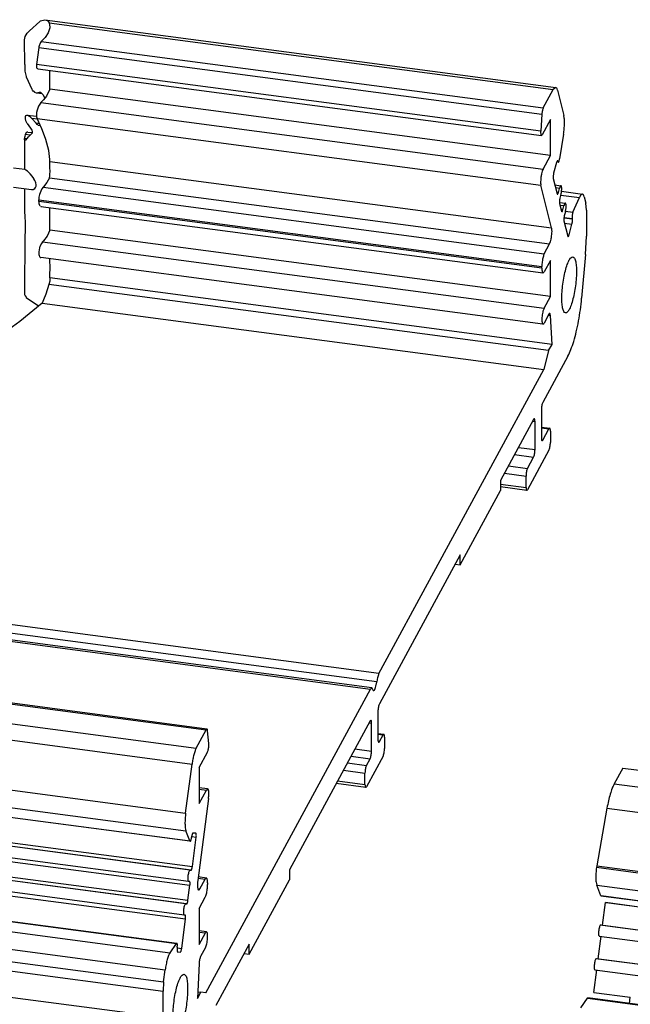
# Model space of a CAD drawing. Units: millimetres. Extents: x -411 to 183, y -449 to -29.
# Drawn here: x -312 to -280, y -272 to -220 of the extents above; entities that cross this region are included whole.
import ezdxf

# ---------------------------------------------------------------- set-up
doc = ezdxf.new("R2010")
doc.units = ezdxf.units.MM
doc.layers.add('1', color=7, linetype='Continuous')

# ---------------------------------------------------------------- blocks, each defined once
blk = doc.blocks.new('UM_72-PROFIL_H_Select__00275083_1', base_point=(-352.674, -276.929))
at = {"color": 7, "linetype": 'Continuous'}
for p, q in [((-311.465, -220.591), (-310.914, -220.095)), ((-310.914, -220.095), (-310.877, -220.064)), ((-310.877, -220.064), (-310.638, -220)), ((-310.638, -220), (-283.546, -223.587)), ((-310.638, -220), (-310.511, -220.05)), ((-310.638, -220), (-310.638, -220)), ((-310.638, -220), (-310.638, -220)), ((-310.511, -220.05), (-310.419, -220.169)), ((-310.419, -220.169), (-310.372, -220.397)), ((-311.68, -220.886), (-311.583, -220.723)), ((-311.583, -220.723), (-311.465, -220.591)), ((-310.463, -220.69), (-310.634, -220.939)), ((-310.375, -220.434), (-310.463, -220.69)), ((-310.372, -220.397), (-310.375, -220.434)), ((-311.72, -221.071), (-311.707, -220.971)), ((-311.715, -222.383), (-311.72, -221.071)), ((-311.707, -220.971), (-311.68, -220.886)), ((-310.931, -221.327), (-310.949, -221.383)), ((-310.917, -221.291), (-310.931, -221.327)), ((-310.877, -221.212), (-310.917, -221.291)), ((-310.833, -221.155), (-310.877, -221.212)), ((-310.717, -221.033), (-310.833, -221.155)), ((-310.634, -220.939), (-310.717, -221.033)), ((-310.969, -221.479), (-311.088, -222.369)), ((-310.961, -221.431), (-310.969, -221.479)), ((-310.949, -221.383), (-310.961, -221.431)), ((-311.088, -222.369), (-311.088, -222.503)), ((-311.715, -222.383), (-311.71, -222.701)), ((-311.71, -222.701), (-311.707, -222.728)), ((-311.707, -222.728), (-311.641, -223.016)), ((-311.088, -222.503), (-311.079, -222.538)), ((-311.079, -222.538), (-311.061, -222.573)), ((-311.061, -222.573), (-311.049, -222.586)), ((-311.037, -222.594), (-311.019, -222.6)), ((-311.019, -222.6), (-284.307, -226.136)), ((-310.38, -223.686), (-310.38, -222.685)), ((-311.641, -223.016), (-311.637, -223.03)), ((-311.637, -223.03), (-311.343, -223.679)), ((-311.324, -223.71), (-311.343, -223.679)), ((-311.306, -223.737), (-311.324, -223.71)), ((-311.264, -223.786), (-311.306, -223.737)), ((-311.184, -223.851), (-311.264, -223.786)), ((-311.176, -223.857), (-311.184, -223.851)), ((-311.084, -223.892), (-311.176, -223.857)), ((-311.014, -223.875), (-311.084, -223.892)), ((-310.78, -223.932), (-311.084, -223.892)), ((-311.014, -223.875), (-310.99, -223.854)), ((-310.99, -223.854), (-310.937, -223.835)), ((-310.937, -223.835), (-310.876, -223.851)), ((-310.876, -223.851), (-310.862, -223.859)), ((-310.862, -223.859), (-310.836, -223.876)), ((-310.836, -223.876), (-310.814, -223.894)), ((-310.814, -223.894), (-310.756, -223.961)), ((-310.38, -223.686), (-310.558, -224.057)), ((-283.827, -227.201), (-310.38, -223.686)), ((-284.205, -224.68), (-283.678, -223.708)), ((-283.546, -223.587), (-283.678, -223.708)), ((-283.454, -223.73), (-283.113, -225.082)), ((-310.852, -224.391), (-310.919, -224.474)), ((-310.717, -224.25), (-310.852, -224.391)), ((-310.756, -223.961), (-310.64, -224.157)), ((-310.558, -224.057), (-310.717, -224.25)), ((-311.085, -224.927), (-311.093, -225.019)), ((-311.059, -224.799), (-311.085, -224.927)), ((-310.982, -224.587), (-311.059, -224.799)), ((-310.919, -224.474), (-310.982, -224.587)), ((-311.669, -225.16), (-311.663, -225.121)), ((-311.669, -225.239), (-311.669, -225.16)), ((-311.647, -225.366), (-311.669, -225.239)), ((-311.663, -225.121), (-311.657, -225.1)), ((-311.657, -225.1), (-311.651, -225.087)), ((-311.651, -225.087), (-311.602, -225.056)), ((-311.625, -225.431), (-311.647, -225.366)), ((-311.62, -225.442), (-311.625, -225.431)), ((-311.585, -225.509), (-311.62, -225.442)), ((-311.602, -225.056), (-311.584, -225.057)), ((-311.585, -225.509), (-311.503, -225.629)), ((-311.584, -225.057), (-311.089, -225.123)), ((-311.584, -225.057), (-311.543, -225.07)), ((-311.543, -225.07), (-311.466, -225.115)), ((-311.466, -225.115), (-311.437, -225.137)), ((-311.437, -225.137), (-311.327, -225.244)), ((-311.327, -225.244), (-311.112, -225.492)), ((-311.044, -225.558), (-311.112, -225.492)), ((-311.093, -225.019), (-311.094, -225.05)), ((-311.094, -225.05), (-311.087, -225.142)), ((-311.087, -225.142), (-311.06, -225.237)), ((-310.813, -225.787), (-311.06, -225.237)), ((-284.28, -225.012), (-284.342, -225.909)), ((-283.827, -225.288), (-284.267, -226.099)), ((-283.827, -227.201), (-283.827, -225.288)), ((-311.656, -226.026), (-311.685, -226.092)), ((-311.627, -225.988), (-311.656, -226.026)), ((-311.591, -225.963), (-311.627, -225.988)), ((-311.549, -225.957), (-311.591, -225.963)), ((-311.549, -225.957), (-311.313, -225.988)), ((-311.503, -225.629), (-311.407, -225.752)), ((-311.407, -225.752), (-311.339, -225.859)), ((-311.339, -225.859), (-311.322, -225.901)), ((-311.323, -226.019), (-311.337, -226.036)), ((-311.314, -225.994), (-311.323, -226.019)), ((-311.322, -225.901), (-311.313, -225.944)), ((-311.313, -225.944), (-311.314, -225.994)), ((-311.015, -225.58), (-311.044, -225.558)), ((-310.975, -225.602), (-311.015, -225.58)), ((-310.911, -225.621), (-310.975, -225.602)), ((-310.888, -225.619), (-310.911, -225.621)), ((-310.717, -226.022), (-310.813, -225.787)), ((-310.596, -226.347), (-310.717, -226.022)), ((-311.717, -226.242), (-311.72, -226.307)), ((-311.72, -226.307), (-311.72, -227.947)), ((-311.718, -226.356), (-311.72, -226.307)), ((-311.699, -226.406), (-311.718, -226.356)), ((-311.711, -226.199), (-311.717, -226.242)), ((-311.685, -226.092), (-311.711, -226.199)), ((-311.652, -226.392), (-311.699, -226.406)), ((-311.652, -226.392), (-311.518, -226.211)), ((-311.518, -226.211), (-311.337, -226.036)), ((-310.429, -226.936), (-310.596, -226.347)), ((-284.267, -226.099), (-284.307, -226.136)), ((-283.131, -226.072), (-283.339, -227.386)), ((-310.372, -227.404), (-310.429, -226.936)), ((-310.376, -227.601), (-310.373, -227.51)), ((-310.373, -227.51), (-310.372, -227.404)), ((-284.216, -227.917), (-283.827, -227.201)), ((-283.503, -227.568), (-283.655, -228.145)), ((-283.407, -227.556), (-283.494, -227.544)), ((-283.426, -227.527), (-283.432, -227.502)), ((-311.7, -227.95), (-312.303, -227.87)), ((-311.647, -227.978), (-311.7, -227.95)), ((-311.573, -228.036), (-311.647, -227.978)), ((-311.533, -228.071), (-311.573, -228.036)), ((-311.427, -228.174), (-311.533, -228.071)), ((-310.378, -227.692), (-310.376, -227.601)), ((-310.377, -227.723), (-310.378, -227.692)), ((-310.376, -227.816), (-310.377, -227.723)), ((-310.371, -228.059), (-310.376, -227.816)), ((-310.373, -228.169), (-310.371, -228.059)), ((-311.314, -228.305), (-311.427, -228.174)), ((-311.234, -228.421), (-311.314, -228.305)), ((-311.223, -228.44), (-311.234, -228.421)), ((-311.181, -228.518), (-311.223, -228.44)), ((-311.148, -228.597), (-311.181, -228.518)), ((-311.128, -228.657), (-311.148, -228.597)), ((-310.54, -228.639), (-310.717, -228.859)), ((-310.403, -228.38), (-310.54, -228.639)), ((-310.403, -228.38), (-310.383, -228.289)), ((-310.383, -228.289), (-310.373, -228.169)), ((-283.674, -228.417), (-283.47, -229.228)), ((-312.303, -228.879), (-311.355, -229.005)), ((-311.72, -228.956), (-311.718, -230.145)), ((-311.355, -229.005), (-311.293, -229.007)), ((-311.293, -229.007), (-311.27, -229.004)), ((-311.27, -229.004), (-311.169, -228.956)), ((-311.169, -228.956), (-311.132, -228.904)), ((-311.132, -228.904), (-311.112, -228.83)), ((-311.112, -228.748), (-311.128, -228.657)), ((-311.112, -228.83), (-311.112, -228.748)), ((-310.864, -229.083), (-310.928, -229.265)), ((-310.804, -228.97), (-310.864, -229.083)), ((-310.741, -228.886), (-310.804, -228.97)), ((-310.717, -228.859), (-310.741, -228.886)), ((-283.76, -231.033), (-284.328, -228.776)), ((-283.587, -228.763), (-283.265, -228.806)), ((-283.4, -229.161), (-283.344, -228.949)), ((-283.241, -229.095), (-282.123, -229.243)), ((-310.959, -229.409), (-310.969, -229.546)), ((-310.969, -229.633), (-310.969, -229.546)), ((-310.969, -229.633), (-310.959, -229.75)), ((-310.928, -229.265), (-310.959, -229.409)), ((-283.266, -229.257), (-283.322, -229.469)), ((-282.63, -230.206), (-282.286, -229.43)), ((-282.03, -229.387), (-281.947, -229.72)), ((-311.718, -230.145), (-311.714, -230.447)), ((-310.959, -229.75), (-310.928, -229.838)), ((-310.928, -229.838), (-310.899, -229.875)), ((-310.864, -229.895), (-310.853, -229.897)), ((-310.853, -229.897), (-284.216, -233.423)), ((-310.38, -231.163), (-310.38, -229.959)), ((-283.346, -229.69), (-283.032, -229.732)), ((-283.341, -229.742), (-283.237, -230.153)), ((-283.167, -230.087), (-283.111, -229.875)), ((-283.033, -230.183), (-283.089, -230.395)), ((-281.912, -230.09), (-281.947, -229.72)), ((-281.912, -230.09), (-281.912, -231.47)), ((-311.714, -230.447), (-311.693, -230.741)), ((-283.108, -230.668), (-282.904, -231.478)), ((-282.662, -230.562), (-282.669, -230.536)), ((-311.693, -231.24), (-311.714, -231.441)), ((-311.693, -230.741), (-311.693, -231.24)), ((-310.38, -231.163), (-310.521, -231.48)), ((-283.827, -234.678), (-310.38, -231.163)), ((-282.833, -231.411), (-282.681, -230.835)), ((-311.714, -231.441), (-311.717, -234.516)), ((-310.717, -231.728), (-310.763, -231.778)), ((-310.521, -231.48), (-310.717, -231.728)), ((-281.959, -232.448), (-281.912, -231.47)), ((-310.965, -232.291), (-310.969, -232.372)), ((-310.954, -232.216), (-310.965, -232.291)), ((-310.922, -232.084), (-310.954, -232.216)), ((-310.906, -232.036), (-310.922, -232.084)), ((-310.889, -231.989), (-310.906, -232.036)), ((-310.828, -231.867), (-310.889, -231.989)), ((-310.763, -231.778), (-310.828, -231.867)), ((-284.151, -232.406), (-283.872, -231.892)), ((-310.969, -232.372), (-310.965, -232.445)), ((-310.965, -232.445), (-310.954, -232.5)), ((-310.954, -232.5), (-310.922, -232.572)), ((-310.922, -232.572), (-310.906, -232.589)), ((-310.889, -232.602), (-310.864, -232.609)), ((-284.223, -236.136), (-310.864, -232.609)), ((-310.372, -232.898), (-310.374, -232.674)), ((-283.827, -232.765), (-284.151, -233.362)), ((-283.827, -234.678), (-283.827, -232.765)), ((-281.959, -232.448), (-282.169, -234.773)), ((-310.379, -233.686), (-310.371, -232.993)), ((-310.371, -232.993), (-310.372, -232.898)), ((-284.28, -233.166), (-284.28, -233.079)), ((-310.381, -233.863), (-310.441, -234.036)), ((-310.372, -233.788), (-310.381, -233.863)), ((-310.379, -233.686), (-310.372, -233.788)), ((-283.74, -237.212), (-310.379, -233.686)), ((-284.151, -233.362), (-284.216, -233.423)), ((-310.441, -234.036), (-310.596, -234.548)), ((-283.921, -237.547), (-310.441, -234.036)), ((-311.717, -234.516), (-311.719, -234.569)), ((-311.719, -234.569), (-311.707, -234.613)), ((-311.707, -234.613), (-311.691, -234.645)), ((-311.691, -234.645), (-311.635, -234.716)), ((-311.635, -234.716), (-311.628, -234.724)), ((-311.628, -234.724), (-310.978, -235.179)), ((-310.717, -234.853), (-310.792, -235.025)), ((-310.596, -234.548), (-310.717, -234.853)), ((-284.164, -235.299), (-283.827, -234.678)), ((-310.792, -235.025), (-311.978, -236.005)), ((-310.792, -235.025), (-284.181, -238.547)), ((-283.905, -235.605), (-284.164, -236.081)), ((-283.74, -237.212), (-283.829, -235.679)), ((-311.978, -236.005), (-312.557, -236.426)), ((-284.223, -236.136), (-284.164, -236.081)), ((-283.921, -237.547), (-283.74, -237.212)), ((-282.898, -237.835), (-284.228, -240.287)), ((-283.921, -237.547), (-284.181, -238.547)), ((-292.921, -254.661), (-284.181, -238.547)), ((-284.306, -240.691), (-284.306, -242.169)), ((-284.72, -241.193), (-286.48, -244.438)), ((-284.642, -242.789), (-284.642, -241.311)), ((-284.306, -241.595), (-283.865, -241.653)), ((-284.228, -242.287), (-283.905, -241.69)), ((-283.865, -241.653), (-283.905, -241.69)), ((-283.827, -241.808), (-283.827, -242.416)), ((-283.905, -242.82), (-285.044, -244.92)), ((-285.044, -243.79), (-284.72, -243.193)), ((-285.121, -244.802), (-285.121, -244.194)), ((-286.48, -244.438), (-286.48, -244.96)), ((-285.083, -244.957), (-286.48, -244.772)), ((-288.615, -248.897), (-286.48, -244.96)), ((-285.083, -244.957), (-285.044, -244.92)), ((-288.615, -248.375), (-292.899, -256.273)), ((-288.615, -248.897), (-288.615, -248.375)), ((-288.879, -248.862), (-288.615, -248.897)), ((-293.303, -255.426), (-320.23, -251.862)), ((-302.045, -257.609), (-328.746, -254.075)), ((-302.108, -271.601), (-293.369, -255.487)), ((-293.303, -255.426), (-293.369, -255.487)), ((-292.976, -256.677), (-292.976, -258.155)), ((-293.391, -257.179), (-297.674, -265.077)), ((-293.313, -258.775), (-293.313, -257.297)), ((-302.612, -258.618), (-302.085, -257.646)), ((-302.045, -257.609), (-302.085, -257.646)), ((-301.947, -258.368), (-302.01, -257.701)), ((-292.976, -257.837), (-292.665, -257.878)), ((-292.899, -258.273), (-292.705, -257.915)), ((-292.665, -257.878), (-292.705, -257.915)), ((-292.627, -258.032), (-292.627, -258.641)), ((-302.462, -259.646), (-302.022, -258.835)), ((-292.705, -259.045), (-293.585, -260.667)), ((-293.585, -259.537), (-293.391, -259.179)), ((-303.176, -262.072), (-302.836, -259.466)), ((-302.462, -259.646), (-302.462, -261.559)), ((-293.662, -260.55), (-293.662, -259.941)), ((-302.935, -263.56), (-329.487, -260.045)), ((-302.008, -260.782), (-302.462, -260.722)), ((-302.462, -261.559), (-302.074, -260.843)), ((-302.008, -260.782), (-302.074, -260.843)), ((-293.624, -260.704), (-295.19, -260.497)), ((-293.624, -260.704), (-293.585, -260.667)), ((-301.962, -261.288), (-302.529, -265.639)), ((-303.023, -265.685), (-329.634, -262.162)), ((-302.95, -263.543), (-303.158, -262.997)), ((-302.857, -263.317), (-302.864, -263.366)), ((-302.819, -264.901), (-302.615, -263.34)), ((-302.634, -263.137), (-302.787, -263.122)), ((-303.256, -267.47), (-330.023, -263.927)), ((-302.946, -265.09), (-302.89, -265.095)), ((-297.674, -265.077), (-297.674, -265.599)), ((-330.586, -265.397), (-303.639, -268.964)), ((-302.967, -265.69), (-303.023, -265.685)), ((-302.073, -265.51), (-302.505, -265.452)), ((-302.417, -266.085), (-302.139, -265.571)), ((-302.073, -265.51), (-302.139, -265.571)), ((-299.809, -269.536), (-297.674, -265.599)), ((-303.052, -266.686), (-302.948, -265.893)), ((-302.009, -265.767), (-302.009, -265.854)), ((-302.462, -267.123), (-302.139, -266.527)), ((-303.179, -266.875), (-303.123, -266.88)), ((-302.462, -267.123), (-302.462, -269.036)), ((-303.385, -269.239), (-303.181, -267.678)), ((-303.2, -267.475), (-303.256, -267.47)), ((-302.067, -268.361), (-302.462, -268.309)), ((-302.462, -269.036), (-302.126, -268.416)), ((-302.067, -268.361), (-302.126, -268.416)), ((-304.003, -269.471), (-303.659, -268.978)), ((-303.639, -268.964), (-303.659, -268.978)), ((-303.621, -269.167), (-303.627, -269.216)), ((-302.126, -269.198), (-302.384, -269.675)), ((-299.809, -269.014), (-301.569, -272.259)), ((-299.809, -269.536), (-299.809, -269.014)), ((-303.608, -269.419), (-303.456, -269.433)), ((-300.073, -269.501), (-299.809, -269.536)), ((-304.343, -271.012), (-304.259, -270.37)), ((-302.461, -270.031), (-302.55, -271.893)), ((-304.343, -271.012), (-304.377, -271.511)), ((-304.377, -272.89), (-304.377, -271.511)), ((-302.55, -271.893), (-302.368, -271.558)), ((-302.533, -271.536), (-302.368, -271.558)), ((-302.108, -271.601), (-302.368, -271.558))]:
    blk.add_line(p, q, dxfattribs=at)
at = {"color": 2, "linetype": 'Continuous'}
for p, q in [((-310.419, -220.169), (-283.678, -223.708)), ((-310.833, -221.155), (-284.205, -224.68)), ((-310.969, -221.479), (-284.28, -225.012)), ((-284.342, -225.909), (-311.088, -222.369)), ((-311.014, -223.875), (-310.806, -223.903)), ((-310.99, -223.854), (-310.839, -223.874)), ((-310.852, -224.391), (-284.216, -227.917)), ((-311.04, -225.283), (-311.327, -225.244)), ((-310.935, -225.516), (-311.112, -225.492)), ((-311.06, -225.237), (-284.328, -228.776)), ((-311.6, -226.323), (-311.72, -226.307)), ((-311.43, -226.126), (-311.685, -226.092)), ((-310.373, -227.51), (-283.76, -231.033)), ((-283.485, -227.519), (-283.426, -227.527)), ((-283.474, -227.496), (-283.432, -227.502)), ((-310.403, -228.38), (-283.872, -231.892)), ((-310.741, -228.886), (-284.151, -232.406)), ((-283.344, -228.949), (-283.547, -228.922)), ((-283.4, -229.161), (-283.49, -229.149)), ((-310.969, -229.546), (-284.28, -233.079)), ((-284.28, -233.166), (-310.969, -229.633)), ((-283.277, -229.299), (-282.286, -229.43)), ((-283.111, -229.875), (-283.314, -229.848)), ((-283.167, -230.087), (-283.257, -230.075)), ((-283.026, -230.153), (-282.63, -230.206)), ((-283.106, -230.503), (-282.662, -230.562)), ((-283.103, -230.479), (-282.669, -230.536)), ((-283.079, -230.782), (-282.681, -230.835)), ((-282.924, -231.399), (-282.833, -231.411)), ((-310.763, -231.778), (-284.164, -235.299)), ((-283.938, -235.665), (-283.829, -235.679)), ((-284.774, -241.294), (-284.642, -241.311)), ((-284.306, -241.637), (-283.905, -241.69)), ((-285.522, -242.673), (-284.642, -242.789)), ((-284.288, -242.279), (-284.228, -242.287)), ((-285.732, -243.059), (-284.72, -243.193)), ((-286.056, -243.656), (-285.044, -243.79)), ((-286.265, -244.042), (-285.121, -244.194)), ((-286.48, -244.622), (-285.121, -244.802)), ((-319.811, -251.54), (-293.033, -255.085)), ((-292.921, -254.661), (-319.657, -251.122)), ((-320.34, -251.917), (-293.369, -255.487)), ((-328.734, -254.118), (-302.085, -257.646)), ((-329.007, -255.124), (-302.612, -258.618)), ((-329.327, -255.959), (-302.836, -259.466)), ((-293.445, -257.28), (-293.313, -257.297)), ((-292.976, -257.879), (-292.705, -257.915)), ((-292.959, -258.265), (-292.899, -258.273)), ((-329.89, -258.535), (-303.176, -262.072)), ((-294.193, -258.659), (-293.313, -258.775)), ((-294.597, -259.403), (-293.585, -259.537)), ((-294.403, -259.045), (-293.391, -259.179)), ((-329.861, -259.463), (-303.158, -262.997)), ((-294.806, -259.79), (-293.662, -259.941)), ((-329.512, -260.027), (-302.95, -263.543)), ((-295.114, -260.357), (-293.662, -260.55)), ((-302.462, -260.791), (-302.074, -260.843)), ((-329.301, -261.396), (-302.819, -264.901)), ((-302.946, -265.09), (-329.505, -261.574)), ((-302.89, -265.095), (-329.413, -261.584)), ((-329.509, -262.377), (-302.948, -265.893)), ((-303.179, -266.875), (-329.895, -263.338)), ((-303.123, -266.88), (-329.801, -263.349)), ((-329.682, -263.161), (-303.052, -266.686)), ((-302.856, -263.308), (-302.615, -263.34)), ((-329.899, -264.141), (-303.181, -267.678)), ((-330.611, -265.41), (-303.659, -268.978)), ((-302.514, -265.521), (-302.139, -265.571)), ((-330.958, -265.903), (-304.003, -269.471)), ((-302.518, -266.071), (-302.417, -266.085)), ((-331.103, -266.817), (-304.259, -270.37)), ((-331.129, -267.466), (-304.343, -271.012)), ((-331.137, -267.969), (-304.377, -271.511)), ((-302.462, -268.371), (-302.126, -268.416)), ((-331.137, -269.348), (-304.377, -272.89)), ((-303.626, -269.208), (-303.385, -269.239)), ((-303.618, -269.412), (-303.456, -269.433))]:
    blk.add_line(p, q, dxfattribs=at)
at = {"color": 7, "linetype": 'Continuous'}
for points, knots in [([(-283.454, -223.73), (-283.462, -223.692), (-283.476, -223.631), (-283.527, -223.599), (-283.546, -223.587)], [0, 0, 0, 0, 0.1107247, 0.1769116, 0.1769116, 0.1769116, 0.1769116]), ([(-284.205, -224.68), (-284.214, -224.7), (-284.234, -224.745), (-284.254, -224.825), (-284.271, -224.916), (-284.277, -224.98), (-284.28, -225.012)], [0, 0, 0, 0, 0.0648543, 0.1490539, 0.2445373, 0.3417507, 0.3417507, 0.3417507, 0.3417507]), ([(-283.131, -226.072), (-283.117, -225.976), (-283.091, -225.788), (-283.077, -225.519), (-283.078, -225.283), (-283.103, -225.143), (-283.113, -225.082)], [0, 0, 0, 0, 0.291148, 0.568026, 0.8086412, 0.9949335, 0.9949335, 0.9949335, 0.9949335]), ([(-284.342, -225.909), (-284.344, -225.939), (-284.347, -225.993), (-284.34, -226.061), (-284.334, -226.114), (-284.314, -226.13), (-284.307, -226.136)], [0, 0, 0, 0, 0.0886638, 0.1608022, 0.2102546, 0.2369481, 0.2369481, 0.2369481, 0.2369481]), ([(-283.432, -227.502), (-283.435, -227.49), (-283.439, -227.471), (-283.473, -227.479), (-283.486, -227.519), (-283.496, -227.55), (-283.503, -227.568)], [0, 0, 0, 0, 0.0296199, 0.0480484, 0.0864788, 0.1466689, 0.1466689, 0.1466689, 0.1466689]), ([(-283.426, -227.527), (-283.424, -227.535), (-283.421, -227.547), (-283.411, -227.554), (-283.407, -227.556)], [0, 0, 0, 0, 0.02214471, 0.03538205, 0.03538205, 0.03538205, 0.03538205]), ([(-283.407, -227.556), (-283.401, -227.553), (-283.382, -227.543), (-283.368, -227.503), (-283.351, -227.451), (-283.343, -227.409), (-283.339, -227.386)], [0, 0, 0, 0, 0.0207146, 0.0608431, 0.1189235, 0.1883732, 0.1883732, 0.1883732, 0.1883732]), ([(-284.216, -227.917), (-284.231, -227.953), (-284.268, -228.035), (-284.302, -228.178), (-284.33, -228.341), (-284.344, -228.505), (-284.348, -228.651), (-284.334, -228.738), (-284.328, -228.776)], [0, 0, 0, 0, 0.1165535, 0.2688614, 0.4402335, 0.61114, 0.7621172, 0.876685, 0.876685, 0.876685, 0.876685]), ([(-283.655, -228.145), (-283.661, -228.169), (-283.672, -228.219), (-283.68, -228.292), (-283.683, -228.359), (-283.677, -228.4), (-283.674, -228.417)], [0, 0, 0, 0, 0.074301, 0.1521366, 0.222287, 0.2749666, 0.2749666, 0.2749666, 0.2749666]), ([(-283.47, -229.228), (-283.468, -229.239), (-283.464, -229.259), (-283.429, -229.25), (-283.416, -229.21), (-283.406, -229.179), (-283.4, -229.161)], [0, 0, 0, 0, 0.0296199, 0.0480484, 0.0864788, 0.1466689, 0.1466689, 0.1466689, 0.1466689]), ([(-283.265, -228.806), (-283.272, -228.808), (-283.29, -228.814), (-283.308, -228.847), (-283.328, -228.891), (-283.338, -228.928), (-283.344, -228.949)], [0, 0, 0, 0, 0.0204379, 0.0549944, 0.1053516, 0.169209, 0.169209, 0.169209, 0.169209]), ([(-283.266, -229.257), (-283.259, -229.226), (-283.243, -229.16), (-283.231, -229.061), (-283.225, -228.966), (-283.231, -228.89), (-283.236, -228.831), (-283.258, -228.812), (-283.265, -228.806)], [0, 0, 0, 0, 0.0981035, 0.2018896, 0.2995843, 0.3802842, 0.4358185, 0.4649988, 0.4649988, 0.4649988, 0.4649988]), ([(-283.322, -229.469), (-283.328, -229.494), (-283.339, -229.543), (-283.347, -229.617), (-283.35, -229.684), (-283.344, -229.725), (-283.341, -229.742)], [0, 0, 0, 0, 0.0743011, 0.1521366, 0.2222871, 0.2749666, 0.2749666, 0.2749666, 0.2749666]), ([(-282.123, -229.243), (-282.136, -229.245), (-282.168, -229.249), (-282.208, -229.291), (-282.249, -229.351), (-282.273, -229.401), (-282.286, -229.43)], [0, 0, 0, 0, 0.038972, 0.0922791, 0.1654034, 0.2590514, 0.2590514, 0.2590514, 0.2590514]), ([(-282.03, -229.387), (-282.039, -229.348), (-282.052, -229.288), (-282.104, -229.255), (-282.123, -229.243)], [0, 0, 0, 0, 0.1107253, 0.1769123, 0.1769123, 0.1769123, 0.1769123]), ([(-283.237, -230.153), (-283.235, -230.165), (-283.231, -230.184), (-283.196, -230.176), (-283.183, -230.136), (-283.173, -230.105), (-283.167, -230.087)], [0, 0, 0, 0, 0.0296199, 0.0480484, 0.0864788, 0.1466689, 0.1466689, 0.1466689, 0.1466689]), ([(-283.032, -229.732), (-283.039, -229.734), (-283.057, -229.739), (-283.075, -229.773), (-283.095, -229.817), (-283.105, -229.854), (-283.111, -229.875)], [0, 0, 0, 0, 0.0204377, 0.0549942, 0.1053516, 0.1692096, 0.1692096, 0.1692096, 0.1692096]), ([(-283.033, -230.183), (-283.026, -230.151), (-283.01, -230.086), (-282.998, -229.987), (-282.992, -229.892), (-282.998, -229.816), (-283.003, -229.757), (-283.025, -229.738), (-283.032, -229.732)], [0, 0, 0, 0, 0.0981031, 0.2018888, 0.2995832, 0.3802831, 0.4358177, 0.4649983, 0.4649983, 0.4649983, 0.4649983]), ([(-282.63, -230.206), (-282.636, -230.221), (-282.649, -230.255), (-282.661, -230.312), (-282.671, -230.374), (-282.676, -230.435), (-282.676, -230.49), (-282.671, -230.522), (-282.669, -230.536)], [0, 0, 0, 0, 0.0488208, 0.1087825, 0.1739481, 0.2377091, 0.2936338, 0.3363414, 0.3363414, 0.3363414, 0.3363414]), ([(-283.089, -230.395), (-283.095, -230.419), (-283.106, -230.469), (-283.114, -230.543), (-283.117, -230.61), (-283.111, -230.65), (-283.108, -230.668)], [0, 0, 0, 0, 0.0743011, 0.1521366, 0.2222871, 0.2749666, 0.2749666, 0.2749666, 0.2749666]), ([(-282.681, -230.835), (-282.676, -230.81), (-282.664, -230.761), (-282.656, -230.687), (-282.653, -230.62), (-282.659, -230.579), (-282.662, -230.562)], [0, 0, 0, 0, 0.0743011, 0.1521366, 0.2222871, 0.2749666, 0.2749666, 0.2749666, 0.2749666]), ([(-283.872, -231.892), (-283.856, -231.856), (-283.82, -231.774), (-283.786, -231.631), (-283.757, -231.468), (-283.743, -231.304), (-283.739, -231.158), (-283.754, -231.071), (-283.76, -231.033)], [0, 0, 0, 0, 0.1165535, 0.2688614, 0.4402335, 0.6111399, 0.7621171, 0.8766849, 0.8766849, 0.8766849, 0.8766849]), ([(-282.904, -231.478), (-282.902, -231.49), (-282.898, -231.509), (-282.863, -231.5), (-282.85, -231.46), (-282.84, -231.43), (-282.833, -231.411)], [0, 0, 0, 0, 0.0296199, 0.0480484, 0.0864788, 0.1466689, 0.1466689, 0.1466689, 0.1466689]), ([(-284.151, -232.406), (-284.162, -232.431), (-284.189, -232.488), (-284.218, -232.588), (-284.244, -232.704), (-284.264, -232.829), (-284.277, -232.955), (-284.279, -233.039), (-284.28, -233.079)], [0, 0, 0, 0, 0.0835718, 0.1892595, 0.3107533, 0.4403471, 0.5696777, 0.6904029, 0.6904029, 0.6904029, 0.6904029]), ([(-282.634, -232.571), (-282.67, -232.584), (-282.77, -232.62), (-282.862, -232.815), (-282.969, -233.07), (-283.061, -233.416), (-283.139, -233.807), (-283.194, -234.22), (-283.221, -234.62), (-283.221, -234.974), (-283.186, -235.258), (-283.145, -235.448), (-283.031, -235.574), (-282.889, -235.482), (-282.8, -235.309), (-282.692, -235.044), (-282.6, -234.702), (-282.522, -234.309), (-282.467, -233.896), (-282.441, -233.498), (-282.44, -233.14), (-282.477, -232.866), (-282.515, -232.654), (-282.602, -232.593), (-282.634, -232.571)], [0, 0, 0, 0, 0.112851, 0.310572, 0.599436, 0.96234, 1.372884, 1.799829, 2.210372, 2.573277, 2.86214, 3.059862, 3.172712, 3.285563, 3.483285, 3.772148, 4.135053, 4.545596, 4.972541, 5.383084, 5.745989, 6.034853, 6.232574, 6.345425, 6.345425, 6.345425, 6.345425]), ([(-284.28, -233.166), (-284.28, -233.201), (-284.279, -233.263), (-284.266, -233.341), (-284.252, -233.4), (-284.226, -233.417), (-284.216, -233.423)], [0, 0, 0, 0, 0.1037455, 0.1854342, 0.2415356, 0.2749511, 0.2749511, 0.2749511, 0.2749511]), ([(-282.898, -237.835), (-282.844, -237.721), (-282.722, -237.469), (-282.58, -237.033), (-282.444, -236.527), (-282.328, -235.967), (-282.232, -235.377), (-282.19, -234.975), (-282.169, -234.773)], [0, 0, 0, 0, 0.377574, 0.839737, 1.370438, 1.949729, 2.555184, 3.163103, 3.163103, 3.163103, 3.163103]), ([(-284.164, -235.299), (-284.177, -235.328), (-284.207, -235.396), (-284.237, -235.515), (-284.262, -235.65), (-284.277, -235.79), (-284.283, -235.92), (-284.273, -236.023), (-284.264, -236.103), (-284.233, -236.127), (-284.223, -236.136)], [0, 0, 0, 0, 0.0969291, 0.2227299, 0.3654358, 0.5108581, 0.6444709, 0.753251, 0.8278318, 0.8680376, 0.8680376, 0.8680376, 0.8680376]), ([(-283.829, -235.679), (-283.831, -235.658), (-283.835, -235.623), (-283.845, -235.571), (-283.888, -235.568), (-283.899, -235.59), (-283.905, -235.605)], [0, 0, 0, 0, 0.06874, 0.1099936, 0.1334537, 0.1759934, 0.1759934, 0.1759934, 0.1759934]), ([(-284.228, -240.287), (-284.239, -240.311), (-284.264, -240.369), (-284.285, -240.468), (-284.302, -240.578), (-284.305, -240.654), (-284.306, -240.691)], [0, 0, 0, 0, 0.0803367, 0.1863577, 0.3032293, 0.4141011, 0.4141011, 0.4141011, 0.4141011]), ([(-284.642, -241.311), (-284.644, -241.282), (-284.648, -241.235), (-284.651, -241.172), (-284.699, -241.15), (-284.712, -241.177), (-284.72, -241.193)], [0, 0, 0, 0, 0.089115, 0.1452845, 0.1724228, 0.2182803, 0.2182803, 0.2182803, 0.2182803]), ([(-283.827, -241.808), (-283.827, -241.787), (-283.828, -241.749), (-283.836, -241.703), (-283.844, -241.667), (-283.86, -241.657), (-283.865, -241.653)], [0, 0, 0, 0, 0.062247, 0.1112601, 0.144921, 0.1649704, 0.1649704, 0.1649704, 0.1649704]), ([(-284.306, -242.169), (-284.304, -242.198), (-284.301, -242.245), (-284.297, -242.308), (-284.249, -242.33), (-284.236, -242.303), (-284.228, -242.287)], [0, 0, 0, 0, 0.089115, 0.1452845, 0.1724228, 0.2182803, 0.2182803, 0.2182803, 0.2182803]), ([(-283.905, -242.82), (-283.894, -242.796), (-283.87, -242.738), (-283.848, -242.639), (-283.831, -242.529), (-283.828, -242.453), (-283.827, -242.416)], [0, 0, 0, 0, 0.0803367, 0.1863577, 0.3032293, 0.4141011, 0.4141011, 0.4141011, 0.4141011]), ([(-284.72, -243.193), (-284.709, -243.169), (-284.685, -243.111), (-284.663, -243.012), (-284.646, -242.902), (-284.644, -242.826), (-284.642, -242.789)], [0, 0, 0, 0, 0.0803367, 0.1863577, 0.3032293, 0.4141011, 0.4141011, 0.4141011, 0.4141011]), ([(-285.044, -243.79), (-285.054, -243.814), (-285.079, -243.871), (-285.1, -243.971), (-285.117, -244.081), (-285.12, -244.157), (-285.121, -244.194)], [0, 0, 0, 0, 0.0803367, 0.1863577, 0.3032293, 0.4141011, 0.4141011, 0.4141011, 0.4141011]), ([(-285.121, -244.802), (-285.121, -244.823), (-285.12, -244.861), (-285.113, -244.907), (-285.104, -244.943), (-285.089, -244.953), (-285.083, -244.957)], [0, 0, 0, 0, 0.0622481, 0.1112617, 0.1449225, 0.1649716, 0.1649716, 0.1649716, 0.1649716]), ([(-292.921, -254.661), (-292.932, -254.686), (-292.959, -254.743), (-292.988, -254.843), (-293.014, -254.959), (-293.026, -255.042), (-293.033, -255.085)], [0, 0, 0, 0, 0.0835718, 0.1892595, 0.3107533, 0.4403471, 0.4403471, 0.4403471, 0.4403471]), ([(-293.257, -255.498), (-293.252, -255.524), (-293.244, -255.564), (-293.173, -255.571), (-293.136, -255.491), (-293.094, -255.393), (-293.058, -255.247), (-293.041, -255.141), (-293.033, -255.085)], [0, 0, 0, 0, 0.0687547, 0.1078549, 0.1787556, 0.2953081, 0.4476167, 0.6189885, 0.6189885, 0.6189885, 0.6189885]), ([(-293.257, -255.498), (-293.261, -255.479), (-293.268, -255.449), (-293.294, -255.433), (-293.303, -255.426)], [0, 0, 0, 0, 0.0553627, 0.08845622, 0.08845622, 0.08845622, 0.08845622]), ([(-292.899, -256.273), (-292.909, -256.297), (-292.934, -256.355), (-292.955, -256.454), (-292.973, -256.564), (-292.975, -256.64), (-292.976, -256.677)], [0, 0, 0, 0, 0.0803367, 0.1863577, 0.3032293, 0.4141011, 0.4141011, 0.4141011, 0.4141011]), ([(-293.313, -257.297), (-293.315, -257.268), (-293.318, -257.221), (-293.322, -257.158), (-293.37, -257.136), (-293.383, -257.163), (-293.391, -257.179)], [0, 0, 0, 0, 0.089115, 0.1452845, 0.1724228, 0.2182803, 0.2182803, 0.2182803, 0.2182803]), ([(-302.01, -257.701), (-302.011, -257.677), (-302.012, -257.641), (-302.037, -257.617), (-302.045, -257.609)], [0, 0, 0, 0, 0.0673881, 0.1013713, 0.1013713, 0.1013713, 0.1013713]), ([(-302.022, -258.835), (-302.014, -258.817), (-301.995, -258.775), (-301.976, -258.702), (-301.959, -258.618), (-301.949, -258.531), (-301.943, -258.447), (-301.946, -258.393), (-301.947, -258.368)], [0, 0, 0, 0, 0.059862, 0.1369918, 0.2250019, 0.3162371, 0.4026901, 0.4768792, 0.4768792, 0.4768792, 0.4768792]), ([(-292.976, -258.155), (-292.974, -258.184), (-292.971, -258.231), (-292.968, -258.294), (-292.92, -258.316), (-292.907, -258.289), (-292.899, -258.273)], [0, 0, 0, 0, 0.089115, 0.1452845, 0.1724228, 0.2182803, 0.2182803, 0.2182803, 0.2182803]), ([(-292.627, -258.032), (-292.627, -258.011), (-292.628, -257.974), (-292.636, -257.927), (-292.644, -257.892), (-292.66, -257.882), (-292.665, -257.878)], [0, 0, 0, 0, 0.0622465, 0.1112593, 0.1449202, 0.1649697, 0.1649697, 0.1649697, 0.1649697]), ([(-302.612, -258.618), (-302.635, -258.668), (-302.688, -258.783), (-302.746, -258.983), (-302.799, -259.214), (-302.823, -259.38), (-302.836, -259.466)], [0, 0, 0, 0, 0.1671436, 0.378519, 0.6215066, 0.8806941, 0.8806941, 0.8806941, 0.8806941]), ([(-293.391, -259.179), (-293.38, -259.155), (-293.355, -259.097), (-293.334, -258.998), (-293.317, -258.888), (-293.314, -258.812), (-293.313, -258.775)], [0, 0, 0, 0, 0.0803367, 0.1863577, 0.3032293, 0.4141011, 0.4141011, 0.4141011, 0.4141011]), ([(-292.705, -259.045), (-292.694, -259.02), (-292.669, -258.963), (-292.648, -258.864), (-292.631, -258.754), (-292.628, -258.678), (-292.627, -258.641)], [0, 0, 0, 0, 0.0803367, 0.1863577, 0.3032293, 0.4141011, 0.4141011, 0.4141011, 0.4141011]), ([(-293.585, -259.537), (-293.595, -259.562), (-293.62, -259.619), (-293.641, -259.718), (-293.659, -259.828), (-293.661, -259.904), (-293.662, -259.941)], [0, 0, 0, 0, 0.0803367, 0.1863577, 0.3032293, 0.4141011, 0.4141011, 0.4141011, 0.4141011]), ([(-301.962, -261.288), (-301.957, -261.246), (-301.947, -261.163), (-301.943, -261.046), (-301.946, -260.943), (-301.959, -260.865), (-301.972, -260.804), (-301.998, -260.788), (-302.008, -260.782)], [0, 0, 0, 0, 0.1286761, 0.2488767, 0.3530689, 0.4351294, 0.4914781, 0.5250009, 0.5250009, 0.5250009, 0.5250009]), ([(-293.662, -260.55), (-293.662, -260.571), (-293.661, -260.608), (-293.654, -260.655), (-293.645, -260.69), (-293.63, -260.7), (-293.624, -260.704)], [0, 0, 0, 0, 0.0622479, 0.1112614, 0.1449222, 0.1649713, 0.1649713, 0.1649713, 0.1649713]), ([(-303.176, -262.072), (-303.187, -262.167), (-303.207, -262.35), (-303.213, -262.607), (-303.205, -262.823), (-303.172, -262.946), (-303.158, -262.997)], [0, 0, 0, 0, 0.2880064, 0.5522449, 0.7720363, 0.9318937, 0.9318937, 0.9318937, 0.9318937]), ([(-302.95, -263.543), (-302.948, -263.547), (-302.945, -263.555), (-302.938, -263.559), (-302.935, -263.56)], [0, 0, 0, 0, 0.01420618, 0.02380784, 0.02380784, 0.02380784, 0.02380784]), ([(-302.935, -263.56), (-302.928, -263.556), (-302.907, -263.545), (-302.893, -263.498), (-302.875, -263.439), (-302.868, -263.392), (-302.864, -263.366)], [0, 0, 0, 0, 0.0231532, 0.0693126, 0.1354708, 0.212579, 0.212579, 0.212579, 0.212579]), ([(-302.787, -263.122), (-302.793, -263.127), (-302.814, -263.139), (-302.828, -263.185), (-302.846, -263.244), (-302.853, -263.291), (-302.857, -263.317)], [0, 0, 0, 0, 0.0233834, 0.0696044, 0.1355479, 0.2122761, 0.2122761, 0.2122761, 0.2122761]), ([(-302.615, -263.34), (-302.612, -263.314), (-302.607, -263.267), (-302.61, -263.206), (-302.611, -263.158), (-302.628, -263.142), (-302.634, -263.137)], [0, 0, 0, 0, 0.0764932, 0.1417742, 0.1870448, 0.2096449, 0.2096449, 0.2096449, 0.2096449]), ([(-302.946, -265.09), (-302.956, -265.096), (-302.987, -265.114), (-303.008, -265.184), (-303.035, -265.272), (-303.053, -265.381), (-303.064, -265.49), (-303.06, -265.582), (-303.057, -265.653), (-303.032, -265.677), (-303.023, -265.685)], [0, 0, 0, 0, 0.0350751, 0.1044065, 0.2033219, 0.3184142, 0.433154, 0.5310755, 0.5989814, 0.6328816, 0.6328816, 0.6328816, 0.6328816]), ([(-302.89, -265.095), (-302.883, -265.091), (-302.862, -265.079), (-302.848, -265.033), (-302.83, -264.974), (-302.823, -264.927), (-302.819, -264.901)], [0, 0, 0, 0, 0.0233834, 0.0696043, 0.1355479, 0.2122761, 0.2122761, 0.2122761, 0.2122761]), ([(-302.948, -265.893), (-302.946, -265.867), (-302.94, -265.82), (-302.943, -265.759), (-302.945, -265.711), (-302.962, -265.696), (-302.967, -265.69)], [0, 0, 0, 0, 0.0764932, 0.1417742, 0.1870448, 0.2096449, 0.2096449, 0.2096449, 0.2096449]), ([(-302.529, -265.639), (-302.536, -265.695), (-302.547, -265.802), (-302.549, -265.951), (-302.534, -266.054), (-302.517, -266.14), (-302.446, -266.146), (-302.428, -266.109), (-302.417, -266.085)], [0, 0, 0, 0, 0.1709062, 0.3218841, 0.4364509, 0.5052067, 0.5443069, 0.6152065, 0.6152065, 0.6152065, 0.6152065]), ([(-302.009, -265.767), (-302.01, -265.732), (-302.011, -265.67), (-302.024, -265.592), (-302.037, -265.532), (-302.063, -265.516), (-302.073, -265.51)], [0, 0, 0, 0, 0.1037444, 0.1854326, 0.2415341, 0.2749498, 0.2749498, 0.2749498, 0.2749498]), ([(-302.139, -266.527), (-302.127, -266.502), (-302.1, -266.444), (-302.072, -266.345), (-302.045, -266.229), (-302.026, -266.103), (-302.012, -265.977), (-302.01, -265.894), (-302.009, -265.854)], [0, 0, 0, 0, 0.0835718, 0.1892595, 0.3107533, 0.4403471, 0.5696777, 0.6904029, 0.6904029, 0.6904029, 0.6904029]), ([(-303.123, -266.88), (-303.116, -266.876), (-303.095, -266.864), (-303.081, -266.818), (-303.063, -266.759), (-303.056, -266.712), (-303.052, -266.686)], [0, 0, 0, 0, 0.0233834, 0.0696043, 0.1355479, 0.2122761, 0.2122761, 0.2122761, 0.2122761]), ([(-303.179, -266.875), (-303.189, -266.881), (-303.22, -266.899), (-303.241, -266.968), (-303.268, -267.057), (-303.286, -267.166), (-303.297, -267.275), (-303.293, -267.366), (-303.29, -267.438), (-303.265, -267.462), (-303.256, -267.47)], [0, 0, 0, 0, 0.0350751, 0.1044065, 0.2033219, 0.3184142, 0.433154, 0.5310755, 0.5989814, 0.6328816, 0.6328816, 0.6328816, 0.6328816]), ([(-303.181, -267.678), (-303.178, -267.652), (-303.173, -267.605), (-303.176, -267.544), (-303.178, -267.496), (-303.195, -267.48), (-303.2, -267.475)], [0, 0, 0, 0, 0.0764932, 0.1417742, 0.1870448, 0.2096449, 0.2096449, 0.2096449, 0.2096449]), ([(-302.126, -269.198), (-302.112, -269.169), (-302.082, -269.101), (-302.052, -268.982), (-302.027, -268.847), (-302.012, -268.707), (-302.006, -268.577), (-302.016, -268.474), (-302.025, -268.394), (-302.056, -268.37), (-302.067, -268.361)], [0, 0, 0, 0, 0.0969288, 0.2227291, 0.3654345, 0.5108565, 0.6444691, 0.7532493, 0.8278307, 0.8680369, 0.8680369, 0.8680369, 0.8680369]), ([(-303.621, -269.167), (-303.618, -269.141), (-303.613, -269.094), (-303.615, -269.033), (-303.617, -268.986), (-303.634, -268.97), (-303.639, -268.964)], [0, 0, 0, 0, 0.0761171, 0.1411889, 0.1865242, 0.2093453, 0.2093453, 0.2093453, 0.2093453]), ([(-303.627, -269.216), (-303.63, -269.242), (-303.636, -269.289), (-303.633, -269.35), (-303.631, -269.398), (-303.614, -269.414), (-303.608, -269.419)], [0, 0, 0, 0, 0.0764932, 0.1417742, 0.1870448, 0.2096449, 0.2096449, 0.2096449, 0.2096449]), ([(-303.456, -269.433), (-303.449, -269.429), (-303.429, -269.417), (-303.414, -269.371), (-303.396, -269.312), (-303.389, -269.265), (-303.385, -269.239)], [0, 0, 0, 0, 0.0233834, 0.0696043, 0.1355479, 0.2122761, 0.2122761, 0.2122761, 0.2122761]), ([(-304.003, -269.471), (-304.03, -269.518), (-304.093, -269.631), (-304.156, -269.84), (-304.218, -270.092), (-304.245, -270.275), (-304.259, -270.37)], [0, 0, 0, 0, 0.1634633, 0.3862004, 0.6523396, 0.9410014, 0.9410014, 0.9410014, 0.9410014]), ([(-302.384, -269.675), (-302.394, -269.696), (-302.415, -269.745), (-302.436, -269.831), (-302.453, -269.929), (-302.458, -269.997), (-302.461, -270.031)], [0, 0, 0, 0, 0.0699321, 0.1613168, 0.2641401, 0.3666839, 0.3666839, 0.3666839, 0.3666839]), ([(-303.262, -270.604), (-303.298, -270.617), (-303.398, -270.653), (-303.49, -270.847), (-303.597, -271.102), (-303.689, -271.448), (-303.767, -271.84), (-303.822, -272.253), (-303.848, -272.652), (-303.849, -273.006), (-303.813, -273.29), (-303.773, -273.48), (-303.659, -273.607), (-303.517, -273.514), (-303.428, -273.341), (-303.32, -273.076), (-303.228, -272.734), (-303.15, -272.342), (-303.095, -271.929), (-303.069, -271.53), (-303.068, -271.172), (-303.105, -270.898), (-303.143, -270.686), (-303.23, -270.626), (-303.262, -270.604)], [0, 0, 0, 0, 0.112851, 0.310572, 0.599436, 0.96234, 1.372884, 1.799829, 2.210372, 2.573277, 2.86214, 3.059862, 3.172712, 3.285563, 3.483285, 3.772148, 4.135053, 4.545596, 4.972541, 5.383084, 5.745989, 6.034853, 6.232574, 6.345425, 6.345425, 6.345425, 6.345425])]:
    blk.add_open_spline(points, degree=3, knots=knots, dxfattribs=at)
blk = doc.blocks.new('UM_72-PROFIL_H_Select___00893575', base_point=(-352.674, -276.929))
blk.add_blockref('UM_72-PROFIL_H_Select__00275083_1', (-352.674, -276.929))
blk = doc.blocks.new('UM_72-SEFE_R_H_Select__002875081__6', base_point=(-282.523, -292.747))
at = {"color": 7, "linetype": 'Continuous'}
for p, q in [((-279.987, -259.675), (-280.441, -260.512)), ((-279.987, -259.675), (-275.157, -260.315)), ((-280.827, -261.804), (-281.371, -264.854)), ((-281.371, -264.854), (-281.385, -264.956)), ((-281.371, -264.854), (-276.542, -265.493)), ((-281.151, -266.444), (-281.367, -265.881)), ((-277.71, -266.913), (-281.139, -266.459)), ((-281.056, -268), (-280.9, -266.81)), ((-280.9, -266.81), (-280.721, -266.827)), ((-278.968, -267.066), (-280.9, -266.81)), ((-280.721, -266.827), (-278.968, -267.059)), ((-281.156, -267.99), (-281.056, -268)), ((-281.056, -268), (-277.906, -268.417)), ((-281.289, -269.785), (-281.134, -268.598)), ((-281.234, -268.585), (-277.984, -269.015)), ((-281.389, -269.775), (-281.289, -269.785)), ((-281.289, -269.785), (-278.139, -270.201)), ((-281.521, -271.569), (-281.367, -270.383)), ((-281.467, -270.37), (-278.217, -270.8)), ((-282.216, -272.385), (-281.86, -271.876)), ((-281.86, -271.876), (-281.843, -271.864)), ((-278.415, -272.318), (-281.843, -271.864)), ((-281.521, -271.569), (-279.59, -271.825)), ((-279.633, -272.157), (-279.59, -271.825))]:
    blk.add_line(p, q, dxfattribs=at)
at = {"color": 2, "linetype": 'Continuous'}
for p, q in [((-280.441, -260.512), (-275.611, -261.152)), ((-280.827, -261.804), (-275.997, -262.444)), ((-277.521, -265.468), (-281.385, -264.956)), ((-281.367, -265.881), (-277.639, -266.374)), ((-281.151, -266.444), (-277.708, -266.9)), ((-281.156, -267.99), (-277.906, -268.42)), ((-281.389, -269.775), (-278.139, -270.205)), ((-281.86, -271.876), (-278.417, -272.332))]:
    blk.add_line(p, q, dxfattribs=at)
at = {"color": 7, "linetype": 'Continuous'}
for points, knots in [([(-280.441, -260.512), (-280.479, -260.591), (-280.563, -260.766), (-280.66, -261.068), (-280.753, -261.42), (-280.802, -261.673), (-280.827, -261.804)], [0, 0, 0, 0, 0.261077, 0.582014, 0.950844, 1.352719, 1.352719, 1.352719, 1.352719]), ([(-281.385, -264.956), (-281.395, -265.052), (-281.416, -265.235), (-281.421, -265.491), (-281.413, -265.707), (-281.381, -265.829), (-281.367, -265.881)], [0, 0, 0, 0, 0.2876258, 0.5514477, 0.7708206, 0.9302951, 0.9302951, 0.9302951, 0.9302951]), ([(-281.151, -266.444), (-281.15, -266.448), (-281.147, -266.455), (-281.141, -266.458), (-281.139, -266.459)], [0, 0, 0, 0, 0.01207321, 0.02023363, 0.02023363, 0.02023363, 0.02023363]), ([(-281.156, -267.99), (-281.167, -267.996), (-281.197, -268.014), (-281.219, -268.084), (-281.246, -268.172), (-281.264, -268.281), (-281.275, -268.39), (-281.271, -268.482), (-281.268, -268.553), (-281.243, -268.577), (-281.234, -268.585)], [0, 0, 0, 0, 0.0350751, 0.1044065, 0.2033219, 0.3184142, 0.433154, 0.5310755, 0.5989814, 0.6328816, 0.6328816, 0.6328816, 0.6328816]), ([(-281.389, -269.775), (-281.4, -269.781), (-281.43, -269.799), (-281.452, -269.868), (-281.479, -269.957), (-281.497, -270.066), (-281.508, -270.175), (-281.504, -270.266), (-281.501, -270.338), (-281.476, -270.362), (-281.467, -270.37)], [0, 0, 0, 0, 0.0350751, 0.1044065, 0.2033219, 0.3184142, 0.433154, 0.5310755, 0.5989814, 0.6328816, 0.6328816, 0.6328816, 0.6328816])]:
    blk.add_open_spline(points, degree=3, knots=knots, dxfattribs=at)
blk = doc.blocks.new('UM_72-SEFE_R_H_Select__00773005', base_point=(-282.523, -292.747))
blk.add_blockref('UM_72-SEFE_R_H_Select__002875081__6', (-282.523, -292.747))
blk = doc.blocks.new('Family_UM72', base_point=(-380.082, -408.825))
for name, p in [('UM_72-PROFIL_H_Select___00893575', (-352.674, -276.929)), ('UM_72-SEFE_R_H_Select__00773005', (-282.523, -292.747))]:
    blk.add_blockref(name, p)
blk = doc.blocks.new('Allg1', base_point=(-286.2735, -194.73614))
blk.add_blockref('Family_UM72', (-380.08199, -408.82501))
blk = doc.blocks.new('1')
blk.add_blockref('Allg1', (-286.273, -194.736))

msp = doc.modelspace()

# ---------------------------------------------------------------- block references
at = {"layer": '1'}
msp.add_blockref('1', (0, 0), dxfattribs=at)

doc.saveas('drawing.dxf')
